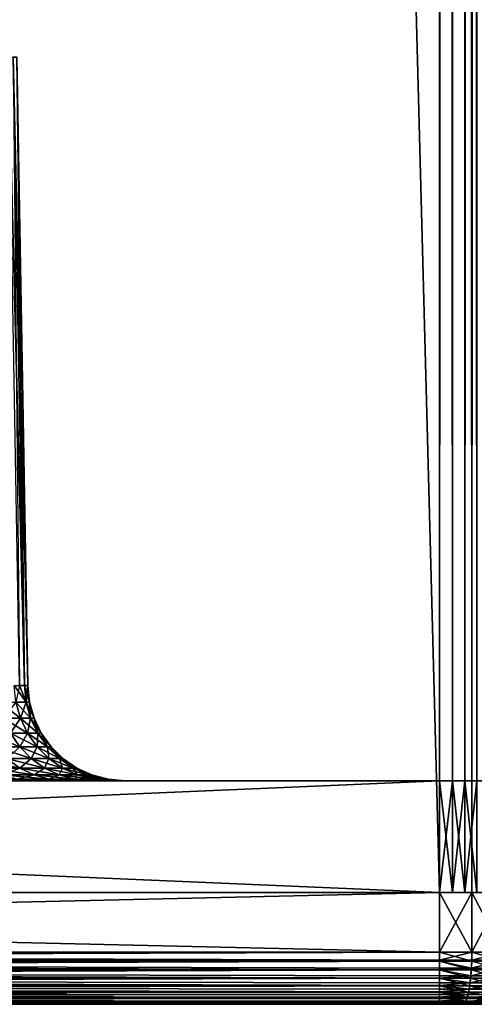
# Model space of a CAD drawing. Extents: x -842 to -392, y -810 to 515.
# Drawn here: x -810 to -804, y -810 to -797 of the extents above; entities that cross this region are included whole.
import ezdxf

# ---------------------------------------------------------------- set-up
doc = ezdxf.new("R2010")
doc.units = 0
doc.header["$MEASUREMENT"] = 0

msp = doc.modelspace()

# ---------------------------------------------------------------- linework, layer by layer
for points in [[(-804.066284, 513.021301), (-839.066345, 513.021301), (-804.066284, -808.978699)], [(-804.066284, -808.978699), (-839.066345, 513.021301), (-839.066345, -808.978699)], [(-839.066345, 513.021301, -30), (-804.066284, 513.021301, -30), (-839.066345, -808.978699, -30)], [(-839.066345, -808.978699, -30), (-804.066284, 513.021301, -30), (-804.066284, -808.978699, -30)], [(-839.066345, 513.021301, -1.5), (-804.066284, 513.021301, -1.5), (-839.066345, -808.978699, -1.5)], [(-839.066345, -808.978699, -1.5), (-804.066284, 513.021301, -1.5), (-804.066284, -808.978699, -1.5)], [(-804.066284, 513.021301, -28.5), (-839.066345, 513.021301, -28.5), (-804.066284, -808.978699, -28.5)], [(-804.066284, -808.978699, -28.5), (-839.066345, 513.021301, -28.5), (-839.066345, -808.978699, -28.5)], [(-803.632202, -808.978699, -0.037981), (-803.632202, 513.021301, -0.037981), (-804.066284, 513.021301)], [(-803.632202, -808.978699, -0.037981), (-804.066284, 513.021301), (-804.066284, -808.978699)], [(-803.632202, 513.021301, -29.962021), (-803.632202, -808.978699, -29.962021), (-804.066284, -808.978699, -30)], [(-803.632202, 513.021301, -29.962021), (-804.066284, -808.978699, -30), (-804.066284, 513.021301, -30)], [(-803.892639, 513.021301, -1.515192), (-803.892639, -808.978699, -1.515192), (-804.066284, -808.978699, -1.5)], [(-803.892639, 513.021301, -1.515192), (-804.066284, -808.978699, -1.5), (-804.066284, 513.021301, -1.5)], [(-803.892639, -808.978699, -28.484808), (-803.892639, 513.021301, -28.484808), (-804.066284, 513.021301, -28.5)], [(-803.892639, -808.978699, -28.484808), (-804.066284, 513.021301, -28.5), (-804.066284, -808.978699, -28.5)], [(-803.724304, 513.021301, -1.560307), (-803.724304, -808.978699, -1.560307), (-803.892639, -808.978699, -1.515192)], [(-803.724304, 513.021301, -1.560307), (-803.892639, -808.978699, -1.515192), (-803.892639, 513.021301, -1.515192)], [(-803.724304, -808.978699, -28.439693), (-803.724304, 513.021301, -28.439693), (-803.892639, 513.021301, -28.484808)], [(-803.724304, -808.978699, -28.439693), (-803.892639, 513.021301, -28.484808), (-803.892639, -808.978699, -28.484808)], [(-803.566345, 513.021301, -1.633975), (-803.566345, -808.978699, -1.633975), (-803.724304, -808.978699, -1.560307)], [(-803.566345, 513.021301, -1.633975), (-803.724304, -808.978699, -1.560307), (-803.724304, 513.021301, -1.560307)], [(-803.566345, -808.978699, -28.366026), (-803.566345, 513.021301, -28.366026), (-803.724304, 513.021301, -28.439693)], [(-803.566345, -808.978699, -28.366026), (-803.724304, 513.021301, -28.439693), (-803.724304, -808.978699, -28.439693)], [(-803.211243, -808.978699, -0.150768), (-803.211243, 513.021301, -0.150768), (-803.632202, 513.021301, -0.037981)], [(-803.211243, -808.978699, -0.150768), (-803.632202, 513.021301, -0.037981), (-803.632202, -808.978699, -0.037981)], [(-803.211243, 513.021301, -29.849232), (-803.211243, -808.978699, -29.849232), (-803.632202, -808.978699, -29.962021)], [(-803.211243, 513.021301, -29.849232), (-803.632202, -808.978699, -29.962021), (-803.632202, 513.021301, -29.962021)], [(-809.786194, -797.773499, -16.091589), (-809.634216, -806.201416, -16.043926), (-809.844727, -797.773499, -16.511208)], [(-809.844727, -797.773499, -16.511208), (-809.634216, -806.201416, -16.043926), (-809.698181, -806.201416, -16.530191)], [(-809.786194, -797.773499, -13.90841), (-809.698181, -806.201416, -13.469808), (-809.634216, -806.201416, -13.956075)], [(-809.786194, -797.773499, -13.90841), (-809.634216, -806.201416, -13.956075), (-809.735718, -797.773499, -15)], [(-809.735718, -797.773499, -15), (-809.588623, -806.201416, -15), (-809.786194, -797.773499, -16.091589)], [(-809.786194, -797.773499, -16.091589), (-809.588623, -806.201416, -15), (-809.634216, -806.201416, -16.043926)], [(-809.735718, -797.773499, -15), (-809.634216, -806.201416, -13.956075), (-809.588623, -806.201416, -15)], [(-809.747742, -806.424316, -17.083937), (-809.770569, -806.201416, -17.079906), (-809.611084, -806.424316, -16.045948)], [(-809.770569, -806.201416, -17.079906), (-809.698181, -806.201416, -16.530191), (-809.611084, -806.424316, -16.045948)], [(-809.747742, -806.424316, -12.916063), (-809.611084, -806.424316, -13.954052), (-809.698181, -806.201416, -13.469808)], [(-809.611084, -806.424316, -16.045948), (-809.698181, -806.201416, -16.530191), (-809.634216, -806.201416, -16.043926)], [(-809.611084, -806.424316, -13.954052), (-809.634216, -806.201416, -13.956075), (-809.698181, -806.201416, -13.469808)], [(-809.611084, -806.424316, -16.045948), (-809.634216, -806.201416, -16.043926), (-809.56543, -806.424316, -15)], [(-809.56543, -806.424316, -15), (-809.634216, -806.201416, -16.043926), (-809.588623, -806.201416, -15)], [(-809.611084, -806.424316, -13.954052), (-809.588623, -806.201416, -15), (-809.634216, -806.201416, -13.956075)], [(-809.56543, -806.424316, -15), (-809.588623, -806.201416, -15), (-809.611084, -806.424316, -13.954052)], [(-809.747742, -806.424316, -17.083937), (-809.6875, -806.639893, -17.094555), (-809.974304, -806.424316, -18.106064)], [(-809.974304, -806.424316, -18.106064), (-809.6875, -806.639893, -17.094555), (-809.915283, -806.639893, -18.121889)], [(-809.747742, -806.424316, -12.916063), (-809.915283, -806.639893, -11.878111), (-809.6875, -806.639893, -12.905446)], [(-809.611084, -806.424316, -16.045948), (-809.550171, -806.639893, -16.051277), (-809.747742, -806.424316, -17.083937)], [(-809.747742, -806.424316, -17.083937), (-809.550171, -806.639893, -16.051277), (-809.6875, -806.639893, -17.094555)], [(-809.747742, -806.424316, -12.916063), (-809.6875, -806.639893, -12.905446), (-809.611084, -806.424316, -13.954052)], [(-809.611084, -806.424316, -13.954052), (-809.6875, -806.639893, -12.905446), (-809.550171, -806.639893, -13.948723)], [(-809.611084, -806.424316, -13.954052), (-809.550171, -806.639893, -13.948723), (-809.56543, -806.424316, -15)], [(-809.56543, -806.424316, -15), (-809.504272, -806.639893, -15), (-809.611084, -806.424316, -16.045948)], [(-809.611084, -806.424316, -16.045948), (-809.504272, -806.639893, -15), (-809.550171, -806.639893, -16.051277)], [(-809.56543, -806.424316, -15), (-809.550171, -806.639893, -13.948723), (-809.504272, -806.639893, -15)], [(-809.6875, -806.639893, -17.094555), (-809.591736, -806.841736, -17.111443), (-809.915283, -806.639893, -18.121889)], [(-809.915283, -806.639893, -18.121889), (-809.591736, -806.841736, -17.111443), (-809.82135, -806.841736, -18.147062)], [(-809.915283, -806.639893, -11.878111), (-809.82135, -806.841736, -11.852939), (-809.6875, -806.639893, -12.905446)], [(-809.6875, -806.639893, -12.905446), (-809.82135, -806.841736, -11.852939), (-809.591736, -806.841736, -12.888557)], [(-809.550171, -806.639893, -16.051277), (-809.453247, -806.841736, -16.059755), (-809.6875, -806.639893, -17.094555)], [(-809.6875, -806.639893, -17.094555), (-809.453247, -806.841736, -16.059755), (-809.591736, -806.841736, -17.111443)], [(-809.6875, -806.639893, -12.905446), (-809.591736, -806.841736, -12.888557), (-809.550171, -806.639893, -13.948723)], [(-809.550171, -806.639893, -13.948723), (-809.591736, -806.841736, -12.888557), (-809.453247, -806.841736, -13.940246)], [(-809.550171, -806.639893, -13.948723), (-809.453247, -806.841736, -13.940246), (-809.504272, -806.639893, -15)], [(-809.504272, -806.639893, -15), (-809.406982, -806.841736, -15), (-809.550171, -806.639893, -16.051277)], [(-809.550171, -806.639893, -16.051277), (-809.406982, -806.841736, -15), (-809.453247, -806.841736, -16.059755)], [(-809.504272, -806.639893, -15), (-809.453247, -806.841736, -13.940246), (-809.406982, -806.841736, -15)], [(-809.82135, -806.841736, -18.147062), (-809.695313, -807.023926, -18.180834), (-810.14032, -806.841736, -19.15873)], [(-810.14032, -806.841736, -19.15873), (-809.695313, -807.023926, -18.180834), (-810.0177, -807.023926, -19.20336)], [(-809.82135, -806.841736, -11.852939), (-810.0177, -807.023926, -10.796642), (-809.695313, -807.023926, -11.819166)], [(-809.591736, -806.841736, -17.111443), (-809.463257, -807.023926, -17.1341), (-809.82135, -806.841736, -18.147062)], [(-809.82135, -806.841736, -18.147062), (-809.463257, -807.023926, -17.1341), (-809.695313, -807.023926, -18.180834)], [(-809.82135, -806.841736, -11.852939), (-809.695313, -807.023926, -11.819166), (-809.591736, -806.841736, -12.888557)], [(-809.591736, -806.841736, -12.888557), (-809.695313, -807.023926, -11.819166), (-809.463257, -807.023926, -12.865899)], [(-809.453247, -806.841736, -16.059755), (-809.323303, -807.023926, -16.071125), (-809.591736, -806.841736, -17.111443)], [(-809.591736, -806.841736, -17.111443), (-809.323303, -807.023926, -16.071125), (-809.463257, -807.023926, -17.1341)], [(-809.591736, -806.841736, -12.888557), (-809.463257, -807.023926, -12.865899), (-809.453247, -806.841736, -13.940246)], [(-809.453247, -806.841736, -13.940246), (-809.463257, -807.023926, -12.865899), (-809.323303, -807.023926, -13.928873)], [(-809.453247, -806.841736, -13.940246), (-809.323303, -807.023926, -13.928873), (-809.406982, -806.841736, -15)], [(-809.406982, -806.841736, -15), (-809.276489, -807.023926, -15), (-809.453247, -806.841736, -16.059755)], [(-809.453247, -806.841736, -16.059755), (-809.276489, -807.023926, -15), (-809.323303, -807.023926, -16.071125)], [(-809.406982, -806.841736, -15), (-809.323303, -807.023926, -13.928873), (-809.276489, -807.023926, -15)], [(-809.695313, -807.023926, -18.180834), (-809.540894, -807.18103, -18.222202), (-810.0177, -807.023926, -19.20336)], [(-810.0177, -807.023926, -19.20336), (-809.540894, -807.18103, -18.222202), (-809.867493, -807.18103, -19.258024)], [(-810.0177, -807.023926, -10.796642), (-809.867493, -807.18103, -10.741975), (-809.695313, -807.023926, -11.819166)], [(-809.695313, -807.023926, -11.819166), (-809.867493, -807.18103, -10.741975), (-809.540894, -807.18103, -11.777798)], [(-809.463257, -807.023926, -17.1341), (-809.305847, -807.18103, -17.161856), (-809.695313, -807.023926, -18.180834)], [(-809.695313, -807.023926, -18.180834), (-809.305847, -807.18103, -17.161856), (-809.540894, -807.18103, -18.222202)], [(-809.695313, -807.023926, -11.819166), (-809.540894, -807.18103, -11.777798), (-809.463257, -807.023926, -12.865899)], [(-809.463257, -807.023926, -12.865899), (-809.540894, -807.18103, -11.777798), (-809.305847, -807.18103, -12.838144)], [(-809.323303, -807.023926, -16.071125), (-809.164063, -807.18103, -16.085056), (-809.463257, -807.023926, -17.1341)], [(-809.463257, -807.023926, -17.1341), (-809.164063, -807.18103, -16.085056), (-809.305847, -807.18103, -17.161856)], [(-809.463257, -807.023926, -12.865899), (-809.305847, -807.18103, -12.838144), (-809.323303, -807.023926, -13.928873)], [(-809.323303, -807.023926, -13.928873), (-809.305847, -807.18103, -12.838144), (-809.164063, -807.18103, -13.914943)], [(-809.323303, -807.023926, -13.928873), (-809.164063, -807.18103, -13.914943), (-809.276489, -807.023926, -15)], [(-809.276489, -807.023926, -15), (-809.116699, -807.18103, -15), (-809.323303, -807.023926, -16.071125)], [(-809.323303, -807.023926, -16.071125), (-809.116699, -807.18103, -15), (-809.164063, -807.18103, -16.085056)], [(-809.276489, -807.023926, -15), (-809.164063, -807.18103, -13.914943), (-809.116699, -807.18103, -15)], [(-809.867493, -807.18103, -19.258024), (-809.694153, -807.308289, -19.321106), (-810.283142, -807.18103, -20.261442)], [(-810.283142, -807.18103, -20.261442), (-809.694153, -807.308289, -19.321106), (-810.115967, -807.308289, -20.339388)], [(-809.867493, -807.18103, -10.741975), (-810.115967, -807.308289, -9.660613), (-809.694153, -807.308289, -10.678895)], [(-809.540894, -807.18103, -18.222202), (-809.362732, -807.308289, -18.269938), (-809.867493, -807.18103, -19.258024)], [(-809.867493, -807.18103, -19.258024), (-809.362732, -807.308289, -18.269938), (-809.694153, -807.308289, -19.321106)], [(-809.867493, -807.18103, -10.741975), (-809.694153, -807.308289, -10.678895), (-809.540894, -807.18103, -11.777798)], [(-809.540894, -807.18103, -11.777798), (-809.694153, -807.308289, -10.678895), (-809.362732, -807.308289, -11.730062)], [(-809.305847, -807.18103, -17.161856), (-809.124207, -807.308289, -17.193884), (-809.540894, -807.18103, -18.222202)], [(-809.540894, -807.18103, -18.222202), (-809.124207, -807.308289, -17.193884), (-809.362732, -807.308289, -18.269938)], [(-809.540894, -807.18103, -11.777798), (-809.362732, -807.308289, -11.730062), (-809.305847, -807.18103, -12.838144)], [(-809.305847, -807.18103, -12.838144), (-809.362732, -807.308289, -11.730062), (-809.124207, -807.308289, -12.806117)], [(-809.164063, -807.18103, -16.085056), (-808.980347, -807.308289, -16.101131), (-809.305847, -807.18103, -17.161856)], [(-809.305847, -807.18103, -17.161856), (-808.980347, -807.308289, -16.101131), (-809.124207, -807.308289, -17.193884)], [(-809.305847, -807.18103, -12.838144), (-809.124207, -807.308289, -12.806117), (-809.164063, -807.18103, -13.914943)], [(-809.164063, -807.18103, -13.914943), (-809.124207, -807.308289, -12.806117), (-808.980347, -807.308289, -13.898869)], [(-809.164063, -807.18103, -13.914943), (-808.980347, -807.308289, -13.898869), (-809.116699, -807.18103, -15)], [(-809.116699, -807.18103, -15), (-808.932251, -807.308289, -15), (-809.164063, -807.18103, -16.085056)], [(-809.164063, -807.18103, -16.085056), (-808.932251, -807.308289, -15), (-808.980347, -807.308289, -16.101131)], [(-809.116699, -807.18103, -15), (-808.980347, -807.308289, -13.898869), (-808.932251, -807.308289, -15)], [(-809.694153, -807.308289, -19.321106), (-809.502869, -807.402039, -19.390724), (-810.115967, -807.308289, -20.339388)], [(-810.115967, -807.308289, -20.339388), (-809.502869, -807.402039, -19.390724), (-809.931458, -807.402039, -20.425413)], [(-810.115967, -807.308289, -9.660613), (-809.931458, -807.402039, -9.574587), (-809.694153, -807.308289, -10.678895)], [(-809.694153, -807.308289, -10.678895), (-809.931458, -807.402039, -9.574587), (-809.502869, -807.402039, -10.609275)], [(-809.362732, -807.308289, -18.269938), (-809.166138, -807.402039, -18.32262), (-809.694153, -807.308289, -19.321106)], [(-809.694153, -807.308289, -19.321106), (-809.166138, -807.402039, -18.32262), (-809.502869, -807.402039, -19.390724)], [(-809.694153, -807.308289, -10.678895), (-809.502869, -807.402039, -10.609275), (-809.362732, -807.308289, -11.730062)], [(-809.362732, -807.308289, -11.730062), (-809.502869, -807.402039, -10.609275), (-809.166138, -807.402039, -11.677379)], [(-809.124207, -807.308289, -17.193884), (-808.923706, -807.402039, -17.229229), (-809.362732, -807.308289, -18.269938)], [(-809.362732, -807.308289, -18.269938), (-808.923706, -807.402039, -17.229229), (-809.166138, -807.402039, -18.32262)], [(-809.362732, -807.308289, -11.730062), (-809.166138, -807.402039, -11.677379), (-809.124207, -807.308289, -12.806117)], [(-809.124207, -807.308289, -12.806117), (-809.166138, -807.402039, -11.677379), (-808.923706, -807.402039, -12.77077)], [(-808.980347, -807.308289, -16.101131), (-808.777527, -807.402039, -16.118874), (-809.124207, -807.308289, -17.193884)], [(-809.124207, -807.308289, -17.193884), (-808.777527, -807.402039, -16.118874), (-808.923706, -807.402039, -17.229229)], [(-809.124207, -807.308289, -12.806117), (-808.923706, -807.402039, -12.77077), (-808.980347, -807.308289, -13.898869)], [(-808.980347, -807.308289, -13.898869), (-808.923706, -807.402039, -12.77077), (-808.777527, -807.402039, -13.881127)], [(-808.980347, -807.308289, -13.898869), (-808.777527, -807.402039, -13.881127), (-808.932251, -807.308289, -15)], [(-808.932251, -807.308289, -15), (-808.728699, -807.402039, -15), (-808.980347, -807.308289, -16.101131)], [(-808.980347, -807.308289, -16.101131), (-808.728699, -807.402039, -15), (-808.777527, -807.402039, -16.118874)], [(-808.932251, -807.308289, -15), (-808.777527, -807.402039, -13.881127), (-808.728699, -807.402039, -15)], [(-804.066284, -807.478699, -1.5), (-821.566345, -807.478699, -1.722494), (-839.066345, -807.478699, -1.5)], [(-839.066345, -807.478699, -28.5), (-821.566345, -807.478699, -28.277508), (-804.066284, -807.478699, -28.5)], [(-804.066284, -807.478699, -1.5), (-839.066345, -807.478699, -1.5), (-804.066284, -808.978699, -1.5)], [(-804.066284, -808.978699, -1.5), (-839.066345, -807.478699, -1.5), (-839.066345, -808.978699, -1.5)], [(-839.066345, -807.478699, -28.5), (-804.066284, -807.478699, -28.5), (-839.066345, -808.978699, -28.5)], [(-839.066345, -808.978699, -28.5), (-804.066284, -807.478699, -28.5), (-804.066284, -808.978699, -28.5)], [(-804.066284, -807.478699, -1.5), (-820.409119, -807.478699, -1.773018), (-821.566345, -807.478699, -1.722494)], [(-804.066284, -807.478699, -28.5), (-821.566345, -807.478699, -28.277508), (-820.409119, -807.478699, -28.22698)], [(-819.260681, -807.478699, -1.924209), (-820.409119, -807.478699, -1.773018), (-804.066284, -807.478699, -1.5)], [(-820.409119, -807.478699, -28.22698), (-819.260681, -807.478699, -28.075792), (-804.066284, -807.478699, -28.5)], [(-804.066284, -807.478699, -1.5), (-818.129822, -807.478699, -2.174914), (-819.260681, -807.478699, -1.924209)], [(-804.066284, -807.478699, -28.5), (-819.260681, -807.478699, -28.075792), (-818.129822, -807.478699, -27.825087)], [(-804.066284, -807.478699, -1.5), (-817.025146, -807.478699, -2.523225), (-818.129822, -807.478699, -2.174914)], [(-804.066284, -807.478699, -28.5), (-818.129822, -807.478699, -27.825087), (-817.025146, -807.478699, -27.476774)], [(-815.955017, -807.478699, -2.966492), (-817.025146, -807.478699, -2.523225), (-804.066284, -807.478699, -1.5)], [(-817.025146, -807.478699, -27.476774), (-815.955017, -807.478699, -27.033508), (-804.066284, -807.478699, -28.5)], [(-804.066284, -807.478699, -1.5), (-814.927551, -807.478699, -3.501342), (-815.955017, -807.478699, -2.966492)], [(-804.066284, -807.478699, -28.5), (-815.955017, -807.478699, -27.033508), (-814.927551, -807.478699, -26.498659)], [(-804.066284, -807.478699, -1.5), (-813.950623, -807.478699, -4.123703), (-814.927551, -807.478699, -3.501342)], [(-804.066284, -807.478699, -28.5), (-814.927551, -807.478699, -26.498659), (-813.950623, -807.478699, -25.876297)], [(-813.031677, -807.478699, -4.82884), (-813.950623, -807.478699, -4.123703), (-804.066284, -807.478699, -1.5)], [(-813.950623, -807.478699, -25.876297), (-813.031677, -807.478699, -25.17116), (-804.066284, -807.478699, -28.5)], [(-804.066284, -807.478699, -1.5), (-812.177673, -807.478699, -5.611385), (-813.031677, -807.478699, -4.82884)], [(-813.031677, -807.478699, -25.17116), (-812.177673, -807.478699, -24.388615), (-804.066284, -807.478699, -28.5)], [(-804.066284, -807.478699, -1.5), (-811.395142, -807.478699, -6.465384), (-812.177673, -807.478699, -5.611385)], [(-804.066284, -807.478699, -28.5), (-812.177673, -807.478699, -24.388615), (-811.395142, -807.478699, -23.534616)], [(-810.690002, -807.478699, -7.384335), (-811.395142, -807.478699, -6.465384), (-804.066284, -807.478699, -1.5)], [(-810.690002, -807.478699, -22.615665), (-803.126648, -807.478699, -27.84202), (-811.395142, -807.478699, -23.534616)], [(-811.395142, -807.478699, -23.534616), (-803.126648, -807.478699, -27.84202), (-803.200317, -807.478699, -28)], [(-811.395142, -807.478699, -23.534616), (-803.200317, -807.478699, -28), (-803.300293, -807.478699, -28.142788)], [(-803.300293, -807.478699, -28.142788), (-803.423523, -807.478699, -28.266045), (-811.395142, -807.478699, -23.534616)], [(-811.395142, -807.478699, -23.534616), (-803.423523, -807.478699, -28.266045), (-803.566345, -807.478699, -28.366026)], [(-811.395142, -807.478699, -23.534616), (-803.566345, -807.478699, -28.366026), (-803.724304, -807.478699, -28.439693)], [(-804.066284, -807.478699, -28.5), (-811.395142, -807.478699, -23.534616), (-803.892639, -807.478699, -28.484808)], [(-803.892639, -807.478699, -28.484808), (-811.395142, -807.478699, -23.534616), (-803.724304, -807.478699, -28.439693)], [(-810.067627, -807.478699, -8.361246), (-810.690002, -807.478699, -7.384335), (-804.066284, -807.478699, -1.5)], [(-810.690002, -807.478699, -22.615665), (-810.067627, -807.478699, -21.638752), (-803.066345, -807.478699, -27.5)], [(-803.066345, -807.478699, -27.5), (-803.081482, -807.478699, -27.673649), (-810.690002, -807.478699, -22.615665)], [(-810.690002, -807.478699, -22.615665), (-803.081482, -807.478699, -27.673649), (-803.126648, -807.478699, -27.84202)], [(-809.735168, -807.459412, -20.516964), (-809.532837, -807.478699, -20.611317), (-810.260986, -807.459412, -21.527122)], [(-810.260986, -807.459412, -21.527122), (-809.532837, -807.478699, -20.611317), (-810.067627, -807.478699, -21.638752)], [(-809.735168, -807.459412, -9.483037), (-810.067627, -807.478699, -8.361246), (-809.532837, -807.478699, -9.388683)], [(-810.067627, -807.478699, -8.361246), (-804.066284, -807.478699, -1.5), (-809.532837, -807.478699, -9.388683)], [(-803.066345, -807.478699, -27.5), (-810.067627, -807.478699, -21.638752), (-809.532837, -807.478699, -20.611317)], [(-809.502869, -807.402039, -19.390724), (-809.299316, -807.459412, -19.464815), (-809.931458, -807.402039, -20.425413)], [(-809.931458, -807.402039, -20.425413), (-809.299316, -807.459412, -19.464815), (-809.735168, -807.459412, -20.516964)], [(-809.931458, -807.402039, -9.574587), (-809.735168, -807.459412, -9.483037), (-809.502869, -807.402039, -10.609275)], [(-809.502869, -807.402039, -10.609275), (-809.735168, -807.459412, -9.483037), (-809.299316, -807.459412, -10.535184)], [(-809.299316, -807.459412, -19.464815), (-809.089539, -807.478699, -19.541174), (-809.735168, -807.459412, -20.516964)], [(-809.735168, -807.459412, -20.516964), (-809.089539, -807.478699, -19.541174), (-809.532837, -807.478699, -20.611317)], [(-809.735168, -807.459412, -9.483037), (-809.532837, -807.478699, -9.388683), (-809.299316, -807.459412, -10.535184)], [(-809.299316, -807.459412, -10.535184), (-809.532837, -807.478699, -9.388683), (-809.089539, -807.478699, -10.458825)], [(-803.724304, -807.478699, -1.560307), (-803.566345, -807.478699, -1.633975), (-809.532837, -807.478699, -9.388683)], [(-803.566345, -807.478699, -1.633975), (-803.423523, -807.478699, -1.733956), (-809.532837, -807.478699, -9.388683)], [(-809.532837, -807.478699, -9.388683), (-803.423523, -807.478699, -1.733956), (-803.300293, -807.478699, -1.857212)], [(-809.532837, -807.478699, -9.388683), (-803.300293, -807.478699, -1.857212), (-803.200317, -807.478699, -2)], [(-803.081482, -807.478699, -2.326352), (-809.089539, -807.478699, -10.458825), (-809.532837, -807.478699, -9.388683)], [(-803.081482, -807.478699, -2.326352), (-809.532837, -807.478699, -9.388683), (-803.126648, -807.478699, -2.15798)], [(-803.126648, -807.478699, -2.15798), (-809.532837, -807.478699, -9.388683), (-803.200317, -807.478699, -2)], [(-809.532837, -807.478699, -9.388683), (-804.066284, -807.478699, -1.5), (-803.892639, -807.478699, -1.515192)], [(-809.532837, -807.478699, -9.388683), (-803.892639, -807.478699, -1.515192), (-803.724304, -807.478699, -1.560307)], [(-803.066345, -807.478699, -27.5), (-809.532837, -807.478699, -20.611317), (-809.089539, -807.478699, -19.541174)], [(-809.166138, -807.402039, -18.32262), (-808.956909, -807.459412, -18.378689), (-809.502869, -807.402039, -19.390724)], [(-809.502869, -807.402039, -19.390724), (-808.956909, -807.459412, -18.378689), (-809.299316, -807.459412, -19.464815)], [(-809.502869, -807.402039, -10.609275), (-809.299316, -807.459412, -10.535184), (-809.166138, -807.402039, -11.677379)], [(-809.166138, -807.402039, -11.677379), (-809.299316, -807.459412, -10.535184), (-808.956909, -807.459412, -11.621312)], [(-808.956909, -807.459412, -18.378689), (-808.741211, -807.478699, -18.436472), (-809.299316, -807.459412, -19.464815)], [(-809.299316, -807.459412, -19.464815), (-808.741211, -807.478699, -18.436472), (-809.089539, -807.478699, -19.541174)], [(-809.299316, -807.459412, -10.535184), (-809.089539, -807.478699, -10.458825), (-808.956909, -807.459412, -11.621312)], [(-808.923706, -807.402039, -17.229229), (-808.710388, -807.459412, -17.266846), (-809.166138, -807.402039, -18.32262)], [(-809.166138, -807.402039, -18.32262), (-808.710388, -807.459412, -17.266846), (-808.956909, -807.459412, -18.378689)], [(-809.166138, -807.402039, -11.677379), (-808.956909, -807.459412, -11.621312), (-808.923706, -807.402039, -12.77077)], [(-808.956909, -807.459412, -11.621312), (-809.089539, -807.478699, -10.458825), (-808.741211, -807.478699, -11.563528)], [(-809.089539, -807.478699, -19.541174), (-808.741211, -807.478699, -18.436472), (-803.066345, -807.478699, -27.5)], [(-803.066345, -807.478699, -2.5), (-808.741211, -807.478699, -11.563528), (-809.089539, -807.478699, -10.458825)], [(-803.066345, -807.478699, -2.5), (-809.089539, -807.478699, -10.458825), (-803.081482, -807.478699, -2.326352)], [(-808.923706, -807.402039, -12.77077), (-808.956909, -807.459412, -11.621312), (-808.710388, -807.459412, -12.733154)], [(-808.710388, -807.459412, -17.266846), (-808.49054, -807.478699, -17.305614), (-808.956909, -807.459412, -18.378689)], [(-808.956909, -807.459412, -18.378689), (-808.49054, -807.478699, -17.305614), (-808.741211, -807.478699, -18.436472)], [(-808.956909, -807.459412, -11.621312), (-808.741211, -807.478699, -11.563528), (-808.710388, -807.459412, -12.733154)], [(-808.777527, -807.402039, -16.118874), (-808.561768, -807.459412, -16.137753), (-808.923706, -807.402039, -17.229229)], [(-808.923706, -807.402039, -17.229229), (-808.561768, -807.459412, -16.137753), (-808.710388, -807.459412, -17.266846)], [(-808.923706, -807.402039, -12.77077), (-808.710388, -807.459412, -12.733154), (-808.777527, -807.402039, -13.881127)], [(-808.777527, -807.402039, -13.881127), (-808.710388, -807.459412, -12.733154), (-808.561768, -807.459412, -13.862247)], [(-808.777527, -807.402039, -13.881127), (-808.561768, -807.459412, -13.862247), (-808.728699, -807.402039, -15)], [(-808.728699, -807.402039, -15), (-808.512085, -807.459412, -15), (-808.777527, -807.402039, -16.118874)], [(-808.777527, -807.402039, -16.118874), (-808.512085, -807.459412, -15), (-808.561768, -807.459412, -16.137753)], [(-808.710388, -807.459412, -12.733154), (-808.741211, -807.478699, -11.563528), (-808.49054, -807.478699, -12.694385)], [(-808.49054, -807.478699, -12.694385), (-808.741211, -807.478699, -11.563528), (-803.066345, -807.478699, -2.5)], [(-808.741211, -807.478699, -18.436472), (-808.49054, -807.478699, -17.305614), (-803.066345, -807.478699, -27.5)], [(-808.728699, -807.402039, -15), (-808.561768, -807.459412, -13.862247), (-808.512085, -807.459412, -15)], [(-808.561768, -807.459412, -16.137753), (-808.339355, -807.478699, -16.157211), (-808.710388, -807.459412, -17.266846)], [(-808.710388, -807.459412, -17.266846), (-808.339355, -807.478699, -16.157211), (-808.49054, -807.478699, -17.305614)], [(-808.710388, -807.459412, -12.733154), (-808.49054, -807.478699, -12.694385), (-808.561768, -807.459412, -13.862247)], [(-808.561768, -807.459412, -13.862247), (-808.49054, -807.478699, -12.694385), (-808.339355, -807.478699, -13.84279)], [(-808.561768, -807.459412, -13.862247), (-808.339355, -807.478699, -13.84279), (-808.512085, -807.459412, -15)], [(-808.512085, -807.459412, -15), (-808.288818, -807.478699, -15), (-808.561768, -807.459412, -16.137753)], [(-808.561768, -807.459412, -16.137753), (-808.288818, -807.478699, -15), (-808.339355, -807.478699, -16.157211)], [(-808.512085, -807.459412, -15), (-808.339355, -807.478699, -13.84279), (-808.288818, -807.478699, -15)], [(-803.066345, -807.478699, -2.5), (-808.339355, -807.478699, -13.84279), (-808.49054, -807.478699, -12.694385)], [(-803.066345, -807.478699, -27.5), (-808.49054, -807.478699, -17.305614), (-808.339355, -807.478699, -16.157211)], [(-803.066345, -807.478699, -27.5), (-808.339355, -807.478699, -16.157211), (-803.066345, -807.478699, -2.5)], [(-803.066345, -807.478699, -2.5), (-808.339355, -807.478699, -16.157211), (-808.288818, -807.478699, -15)], [(-803.066345, -807.478699, -2.5), (-808.288818, -807.478699, -15), (-808.339355, -807.478699, -13.84279)], [(-804.066284, -807.478699, -1.5), (-804.066284, -808.978699, -1.5), (-803.892639, -808.978699, -1.515192)], [(-804.066284, -807.478699, -1.5), (-803.892639, -808.978699, -1.515192), (-803.892639, -807.478699, -1.515192)], [(-803.892639, -807.478699, -28.484808), (-803.892639, -808.978699, -28.484808), (-804.066284, -808.978699, -28.5)], [(-803.892639, -807.478699, -28.484808), (-804.066284, -808.978699, -28.5), (-804.066284, -807.478699, -28.5)], [(-803.892639, -807.478699, -1.515192), (-803.892639, -808.978699, -1.515192), (-803.724304, -808.978699, -1.560307)], [(-803.892639, -807.478699, -1.515192), (-803.724304, -808.978699, -1.560307), (-803.724304, -807.478699, -1.560307)], [(-803.724304, -807.478699, -28.439693), (-803.724304, -808.978699, -28.439693), (-803.892639, -808.978699, -28.484808)], [(-803.724304, -807.478699, -28.439693), (-803.892639, -808.978699, -28.484808), (-803.892639, -807.478699, -28.484808)], [(-803.724304, -807.478699, -1.560307), (-803.724304, -808.978699, -1.560307), (-803.566345, -808.978699, -1.633975)], [(-803.724304, -807.478699, -1.560307), (-803.566345, -808.978699, -1.633975), (-803.566345, -807.478699, -1.633975)], [(-803.566345, -807.478699, -28.366026), (-803.566345, -808.978699, -28.366026), (-803.724304, -808.978699, -28.439693)], [(-803.566345, -807.478699, -28.366026), (-803.724304, -808.978699, -28.439693), (-803.724304, -807.478699, -28.439693)], [(-839.066345, -808.978699), (-839.066345, -808.978699, -1.5), (-804.066284, -808.978699)], [(-804.066284, -808.978699), (-839.066345, -808.978699, -1.5), (-804.066284, -808.978699, -1.5)], [(-804.066284, -808.978699, -30), (-804.066284, -808.978699, -28.5), (-839.066345, -808.978699, -30)], [(-839.066345, -808.978699, -30), (-804.066284, -808.978699, -28.5), (-839.066345, -808.978699, -28.5)], [(-839.066345, -808.978699, -30), (-839.066345, -808.978699, -28.5), (-804.066284, -808.978699, -30)], [(-804.066284, -808.978699, -30), (-839.066345, -808.978699, -28.5), (-804.066284, -808.978699, -28.5)], [(-804.066284, -808.978699), (-804.066284, -808.978699, -1.5), (-839.066345, -808.978699)], [(-839.066345, -808.978699), (-804.066284, -808.978699, -1.5), (-839.066345, -808.978699, -1.5)], [(-839.066345, -809.778687, -30), (-839.066345, -808.978699, -30), (-804.066284, -809.778687, -30)], [(-804.066284, -809.778687, -30), (-839.066345, -808.978699, -30), (-804.066284, -808.978699, -30)], [(-804.066284, -809.778687), (-804.066284, -808.978699), (-839.066345, -809.778687)], [(-839.066345, -809.778687), (-804.066284, -808.978699), (-839.066345, -808.978699)], [(-804.066284, -808.978699), (-804.066284, -808.978699, -1.5), (-803.632202, -808.978699, -0.037981)], [(-803.632202, -808.978699, -0.037981), (-804.066284, -808.978699, -1.5), (-803.892639, -808.978699, -1.515192)], [(-803.632202, -808.978699, -29.962021), (-803.892639, -808.978699, -28.484808), (-804.066284, -808.978699, -30)], [(-804.066284, -808.978699, -30), (-803.892639, -808.978699, -28.484808), (-804.066284, -808.978699, -28.5)], [(-804.066284, -808.978699, -30), (-804.066284, -808.978699, -28.5), (-803.632202, -808.978699, -29.962021)], [(-803.632202, -808.978699, -29.962021), (-804.066284, -808.978699, -28.5), (-803.892639, -808.978699, -28.484808)], [(-803.632202, -808.978699, -0.037981), (-803.892639, -808.978699, -1.515192), (-804.066284, -808.978699)], [(-804.066284, -808.978699), (-803.892639, -808.978699, -1.515192), (-804.066284, -808.978699, -1.5)], [(-803.632202, -808.978699, -29.962021), (-803.632202, -809.778687, -29.962021), (-804.066284, -809.778687, -30)], [(-803.632202, -808.978699, -29.962021), (-804.066284, -809.778687, -30), (-804.066284, -808.978699, -30)], [(-804.066284, -808.978699), (-804.066284, -809.778687), (-803.632202, -809.778687, -0.037981)], [(-804.066284, -808.978699), (-803.632202, -809.778687, -0.037981), (-803.632202, -808.978699, -0.037981)], [(-803.632202, -808.978699, -0.037981), (-803.892639, -808.978699, -1.515192), (-803.211243, -808.978699, -0.150768)], [(-803.211243, -808.978699, -0.150768), (-803.892639, -808.978699, -1.515192), (-803.724304, -808.978699, -1.560307)], [(-803.632202, -808.978699, -29.962021), (-803.724304, -808.978699, -28.439693), (-803.892639, -808.978699, -28.484808)], [(-803.632202, -808.978699, -29.962021), (-803.892639, -808.978699, -28.484808), (-803.211243, -808.978699, -29.849232)], [(-803.211243, -808.978699, -29.849232), (-803.892639, -808.978699, -28.484808), (-803.724304, -808.978699, -28.439693)], [(-803.632202, -808.978699, -0.037981), (-803.724304, -808.978699, -1.560307), (-803.892639, -808.978699, -1.515192)], [(-803.211243, -808.978699, -0.150768), (-803.724304, -808.978699, -1.560307), (-802.816284, -808.978699, -0.334936)], [(-802.816284, -808.978699, -0.334936), (-803.724304, -808.978699, -1.560307), (-803.566345, -808.978699, -1.633975)], [(-803.211243, -808.978699, -29.849232), (-803.566345, -808.978699, -28.366026), (-803.724304, -808.978699, -28.439693)], [(-803.211243, -808.978699, -29.849232), (-803.724304, -808.978699, -28.439693), (-803.632202, -808.978699, -29.962021)], [(-803.211243, -808.978699, -29.849232), (-803.724304, -808.978699, -28.439693), (-802.816284, -808.978699, -29.665064)], [(-802.816284, -808.978699, -29.665064), (-803.724304, -808.978699, -28.439693), (-803.566345, -808.978699, -28.366026)], [(-803.211243, -808.978699, -0.150768), (-803.566345, -808.978699, -1.633975), (-803.724304, -808.978699, -1.560307)], [(-803.211243, -808.978699, -0.150768), (-803.724304, -808.978699, -1.560307), (-803.632202, -808.978699, -0.037981)], [(-803.211243, -808.978699, -29.849232), (-803.211243, -809.778687, -29.849232), (-803.632202, -809.778687, -29.962021)], [(-803.211243, -808.978699, -29.849232), (-803.632202, -809.778687, -29.962021), (-803.632202, -808.978699, -29.962021)], [(-803.632202, -808.978699, -0.037981), (-803.632202, -809.778687, -0.037981), (-803.211243, -809.778687, -0.150768)], [(-803.632202, -808.978699, -0.037981), (-803.211243, -809.778687, -0.150768), (-803.211243, -808.978699, -0.150768)], [(-804.066284, -809.888245, -0.008618), (-804.066284, -809.778687), (-839.066345, -809.778687)], [(-804.066284, -809.888245, -0.008618), (-839.066345, -809.778687), (-804.066284, -809.900085, -0.011463)], [(-804.066284, -809.900085, -0.011463), (-839.066345, -809.778687), (-839.066345, -809.900269, -0.010635)], [(-839.066345, -809.888245, -29.991383), (-839.066345, -809.778687, -30), (-804.066284, -809.778687, -30)], [(-839.066345, -809.888245, -29.991383), (-804.066284, -809.778687, -30), (-839.066345, -809.900085, -29.988537)], [(-839.066345, -809.900085, -29.988537), (-804.066284, -809.778687, -30), (-804.066284, -809.900269, -29.989365)], [(-803.633667, -809.888245, -0.046468), (-803.632202, -809.778687, -0.037981), (-804.066284, -809.888245, -0.008618)], [(-804.066284, -809.888245, -0.008618), (-803.632202, -809.778687, -0.037981), (-804.066284, -809.778687)], [(-804.066284, -809.900269, -29.989365), (-804.066284, -809.778687, -30), (-803.634033, -809.900269, -29.951546)], [(-803.634033, -809.900269, -29.951546), (-804.066284, -809.778687, -30), (-803.632202, -809.778687, -29.962021)], [(-803.634033, -809.900269, -29.951546), (-803.632202, -809.778687, -29.962021), (-803.214905, -809.900269, -29.839237)], [(-803.214233, -809.888245, -0.158867), (-803.211243, -809.778687, -0.150768), (-803.633667, -809.888245, -0.046468)], [(-803.633667, -809.888245, -0.046468), (-803.211243, -809.778687, -0.150768), (-803.632202, -809.778687, -0.037981)], [(-803.214905, -809.900269, -29.839237), (-803.632202, -809.778687, -29.962021), (-803.211243, -809.778687, -29.849232)], [(-804.066284, -809.900085, -0.011463), (-839.066345, -809.900269, -0.010635), (-804.066284, -809.994995, -0.03426)], [(-839.066345, -809.900085, -29.988537), (-804.066284, -809.900269, -29.989365), (-839.066345, -809.994995, -29.96574)], [(-804.066284, -809.994995, -0.03426), (-839.066345, -809.900269, -0.010635), (-804.066284, -810.017578, -0.043593)], [(-804.066284, -810.017578, -0.043593), (-839.066345, -809.900269, -0.010635), (-839.066345, -810.018127, -0.042215)], [(-839.066345, -809.994995, -29.96574), (-804.066284, -809.900269, -29.989365), (-839.066345, -810.017578, -29.956406)], [(-839.066345, -810.017578, -29.956406), (-804.066284, -809.900269, -29.989365), (-804.066284, -810.018127, -29.957785)], [(-803.638123, -809.994995, -0.071721), (-803.633667, -809.888245, -0.046468), (-804.066284, -809.900085, -0.011463)], [(-804.066284, -809.900085, -0.011463), (-803.633667, -809.888245, -0.046468), (-804.066284, -809.888245, -0.008618)], [(-804.066284, -809.900085, -0.011463), (-804.066284, -809.994995, -0.03426), (-803.638123, -809.994995, -0.071721)], [(-804.066284, -810.018127, -29.957785), (-804.066284, -809.900269, -29.989365), (-803.639526, -810.018127, -29.920446)], [(-803.639526, -810.018127, -29.920446), (-804.066284, -809.900269, -29.989365), (-803.634033, -809.900269, -29.951546)], [(-803.639526, -810.018127, -29.920446), (-803.634033, -809.900269, -29.951546), (-803.225708, -810.018127, -29.809563)], [(-803.222961, -809.994995, -0.182963), (-803.214233, -809.888245, -0.158867), (-803.638123, -809.994995, -0.071721)], [(-803.638123, -809.994995, -0.071721), (-803.214233, -809.888245, -0.158867), (-803.633667, -809.888245, -0.046468)], [(-803.225708, -810.018127, -29.809563), (-803.634033, -809.900269, -29.951546), (-803.214905, -809.900269, -29.839237)], [(-804.066284, -810.017578, -0.043593), (-839.066345, -810.018127, -0.042215), (-804.066284, -810.096497, -0.076295)], [(-839.066345, -810.017578, -29.956406), (-804.066284, -810.018127, -29.957785), (-839.066345, -810.096497, -29.923706)], [(-804.066284, -810.096497, -0.076295), (-839.066345, -810.018127, -0.042215), (-804.066284, -810.127686, -0.095418)], [(-804.066284, -810.127686, -0.095418), (-839.066345, -810.018127, -0.042215), (-839.066345, -810.128723, -0.093782)], [(-839.066345, -810.096497, -29.923706), (-804.066284, -810.018127, -29.957785), (-839.066345, -810.127686, -29.904581)], [(-839.066345, -810.127686, -29.904581), (-804.066284, -810.018127, -29.957785), (-804.066284, -810.128723, -29.906218)], [(-803.645447, -810.096497, -0.113117), (-803.638123, -809.994995, -0.071721), (-804.066284, -810.017578, -0.043593)], [(-804.066284, -810.017578, -0.043593), (-803.638123, -809.994995, -0.071721), (-804.066284, -809.994995, -0.03426)], [(-804.066284, -810.017578, -0.043593), (-804.066284, -810.096497, -0.076295), (-803.645447, -810.096497, -0.113117)], [(-804.066284, -810.128723, -29.906218), (-804.066284, -810.018127, -29.957785), (-803.648499, -810.128723, -29.869663)], [(-803.648499, -810.128723, -29.869663), (-804.066284, -810.018127, -29.957785), (-803.639526, -810.018127, -29.920446)], [(-803.648499, -810.128723, -29.869663), (-803.639526, -810.018127, -29.920446), (-803.243347, -810.128723, -29.761106)], [(-803.237366, -810.096497, -0.222463), (-803.222961, -809.994995, -0.182963), (-803.645447, -810.096497, -0.113117)], [(-803.645447, -810.096497, -0.113117), (-803.222961, -809.994995, -0.182963), (-803.638123, -809.994995, -0.071721)], [(-803.243347, -810.128723, -29.761106), (-803.639526, -810.018127, -29.920446), (-803.225708, -810.018127, -29.809563)], [(-804.066284, -810.127686, -0.095418), (-839.066345, -810.128723, -0.093782), (-804.066284, -810.190186, -0.133688)], [(-839.066345, -810.127686, -29.904581), (-804.066284, -810.128723, -29.906218), (-839.066345, -810.190186, -29.866312)], [(-804.066284, -810.190186, -0.133688), (-839.066345, -810.128723, -0.093782), (-804.066284, -810.227295, -0.165389)], [(-804.066284, -810.227295, -0.165389), (-839.066345, -810.128723, -0.093782), (-839.066345, -810.228638, -0.163769)], [(-839.066345, -810.190186, -29.866312), (-804.066284, -810.128723, -29.906218), (-839.066345, -810.227295, -29.834612)], [(-839.066345, -810.227295, -29.834612), (-804.066284, -810.128723, -29.906218), (-804.066284, -810.228638, -29.836231)], [(-803.655396, -810.190186, -0.169638), (-803.645447, -810.096497, -0.113117), (-804.066284, -810.127686, -0.095418)], [(-804.066284, -810.127686, -0.095418), (-803.645447, -810.096497, -0.113117), (-804.066284, -810.096497, -0.076295)], [(-804.066284, -810.127686, -0.095418), (-804.066284, -810.190186, -0.133688), (-803.655396, -810.190186, -0.169638)], [(-804.066284, -810.228638, -29.836231), (-804.066284, -810.128723, -29.906218), (-803.660645, -810.228638, -29.800739)], [(-803.660645, -810.228638, -29.800739), (-804.066284, -810.128723, -29.906218), (-803.648499, -810.128723, -29.869663)], [(-803.660645, -810.228638, -29.800739), (-803.648499, -810.128723, -29.869663), (-803.267273, -810.228638, -29.695339)], [(-803.257019, -810.190186, -0.276394), (-803.237366, -810.096497, -0.222463), (-803.655396, -810.190186, -0.169638)], [(-803.655396, -810.190186, -0.169638), (-803.237366, -810.096497, -0.222463), (-803.645447, -810.096497, -0.113117)], [(-803.267273, -810.228638, -29.695339), (-803.648499, -810.128723, -29.869663), (-803.243347, -810.128723, -29.761106)], [(-804.066284, -810.227295, -0.165389), (-839.066345, -810.228638, -0.163769), (-804.066284, -810.273682, -0.205025)], [(-839.066345, -810.227295, -29.834612), (-804.066284, -810.228638, -29.836231), (-839.066345, -810.273682, -29.794973)], [(-804.066284, -810.273682, -0.205025), (-839.066345, -810.228638, -0.163769), (-804.066284, -810.313293, -0.251433)], [(-804.066284, -810.313293, -0.251433), (-839.066345, -810.228638, -0.163769), (-839.066345, -810.314941, -0.250049)], [(-839.066345, -810.273682, -29.794973), (-804.066284, -810.228638, -29.836231), (-839.066345, -810.313293, -29.748566)], [(-839.066345, -810.313293, -29.748566), (-804.066284, -810.228638, -29.836231), (-804.066284, -810.314941, -29.749952)], [(-803.667786, -810.273682, -0.239891), (-803.655396, -810.190186, -0.169638), (-804.066284, -810.227295, -0.165389)], [(-804.066284, -810.227295, -0.165389), (-803.655396, -810.190186, -0.169638), (-804.066284, -810.190186, -0.133688)], [(-804.066284, -810.227295, -0.165389), (-804.066284, -810.273682, -0.205025), (-803.667786, -810.273682, -0.239891)], [(-804.066284, -810.314941, -29.749952), (-804.066284, -810.228638, -29.836231), (-803.675598, -810.314941, -29.715769)], [(-803.675598, -810.314941, -29.715769), (-804.066284, -810.228638, -29.836231), (-803.660645, -810.228638, -29.800739)], [(-803.682312, -810.345032, -0.322147), (-803.667786, -810.273682, -0.239891), (-804.066284, -810.313293, -0.251433)], [(-804.066284, -810.313293, -0.251433), (-803.667786, -810.273682, -0.239891), (-804.066284, -810.273682, -0.205025)], [(-803.309937, -810.345032, -0.421917), (-803.281372, -810.273682, -0.343429), (-803.682312, -810.345032, -0.322147)], [(-803.682312, -810.345032, -0.322147), (-803.281372, -810.273682, -0.343429), (-803.667786, -810.273682, -0.239891)], [(-803.675598, -810.314941, -29.715769), (-803.660645, -810.228638, -29.800739), (-803.296814, -810.314941, -29.614262)], [(-803.281372, -810.273682, -0.343429), (-803.257019, -810.190186, -0.276394), (-803.667786, -810.273682, -0.239891)], [(-803.667786, -810.273682, -0.239891), (-803.257019, -810.190186, -0.276394), (-803.655396, -810.190186, -0.169638)], [(-803.296814, -810.314941, -29.614262), (-803.660645, -810.228638, -29.800739), (-803.267273, -810.228638, -29.695339)], [(-804.066284, -810.313293, -0.251433), (-839.066345, -810.314941, -0.250049), (-804.066284, -810.345032, -0.28855)], [(-839.066345, -810.313293, -29.748566), (-804.066284, -810.314941, -29.749952), (-839.066345, -810.345032, -29.711449)], [(-804.066284, -810.345032, -0.28855), (-839.066345, -810.314941, -0.250049), (-839.066345, -810.384949, -0.35)], [(-839.066345, -810.345032, -29.711449), (-804.066284, -810.314941, -29.749952), (-804.066284, -810.384949, -29.650002)], [(-804.066284, -810.345032, -0.28855), (-839.066345, -810.384949, -0.35), (-804.066284, -810.383301, -0.351002)], [(-839.066345, -810.345032, -29.711449), (-804.066284, -810.384949, -29.650002), (-839.066345, -810.383301, -29.648998)], [(-804.066284, -810.383301, -0.351002), (-839.066345, -810.384949, -0.35), (-804.066284, -810.402405, -0.382207)], [(-839.066345, -810.383301, -29.648998), (-804.066284, -810.384949, -29.650002), (-839.066345, -810.402405, -29.617794)], [(-804.066284, -810.402405, -0.382207), (-839.066345, -810.384949, -0.35), (-839.066345, -810.436523, -0.460586)], [(-839.066345, -810.402405, -29.617794), (-804.066284, -810.384949, -29.650002), (-804.066284, -810.436523, -29.539413)], [(-804.066284, -810.402405, -0.382207), (-839.066345, -810.436523, -0.460586), (-804.066284, -810.43512, -0.461157)], [(-839.066345, -810.402405, -29.617794), (-804.066284, -810.436523, -29.539413), (-839.066345, -810.43512, -29.538843)], [(-804.066284, -810.43512, -0.461157), (-839.066345, -810.436523, -0.460586), (-804.066284, -810.444458, -0.483688)], [(-839.066345, -810.43512, -29.538843), (-804.066284, -810.436523, -29.539413), (-839.066345, -810.444458, -29.516312)], [(-804.066284, -810.444458, -0.483688), (-839.066345, -810.436523, -0.460586), (-839.066345, -810.468079, -0.578446)], [(-839.066345, -810.444458, -29.516312), (-804.066284, -810.436523, -29.539413), (-804.066284, -810.468079, -29.421553)], [(-804.066284, -810.313293, -0.251433), (-804.066284, -810.345032, -0.28855), (-803.682312, -810.345032, -0.322147)], [(-804.066284, -810.384949, -29.650002), (-804.066284, -810.314941, -29.749952), (-803.692993, -810.384949, -29.617338)], [(-803.692993, -810.384949, -29.617338), (-804.066284, -810.314941, -29.749952), (-803.675598, -810.314941, -29.715769)], [(-803.698547, -810.402405, -0.414381), (-803.682312, -810.345032, -0.322147), (-804.066284, -810.383301, -0.351002)], [(-804.066284, -810.383301, -0.351002), (-803.682312, -810.345032, -0.322147), (-804.066284, -810.345032, -0.28855)], [(-804.066284, -810.383301, -0.351002), (-804.066284, -810.402405, -0.382207), (-803.698547, -810.402405, -0.414381)], [(-804.066284, -810.436523, -29.539413), (-804.066284, -810.384949, -29.650002), (-803.712158, -810.436523, -29.50843)], [(-803.712158, -810.436523, -29.50843), (-804.066284, -810.384949, -29.650002), (-803.692993, -810.384949, -29.617338)], [(-803.716187, -810.444458, -0.51432), (-803.698547, -810.402405, -0.414381), (-804.066284, -810.43512, -0.461157)], [(-804.066284, -810.43512, -0.461157), (-803.698547, -810.402405, -0.414381), (-804.066284, -810.402405, -0.382207)], [(-804.066284, -810.43512, -0.461157), (-804.066284, -810.444458, -0.483688), (-803.716187, -810.444458, -0.51432)], [(-804.066284, -810.468079, -29.421553), (-804.066284, -810.436523, -29.539413), (-803.732666, -810.468079, -29.392361)], [(-803.732666, -810.468079, -29.392361), (-804.066284, -810.436523, -29.539413), (-803.712158, -810.436523, -29.50843)], [(-803.732666, -810.468079, -29.392361), (-803.712158, -810.436523, -29.50843), (-803.409119, -810.468079, -29.30567)], [(-803.376709, -810.444458, -0.605287), (-803.34198, -810.402405, -0.509925), (-803.716187, -810.444458, -0.51432)], [(-803.716187, -810.444458, -0.51432), (-803.34198, -810.402405, -0.509925), (-803.698547, -810.402405, -0.414381)], [(-803.712158, -810.436523, -29.50843), (-803.692993, -810.384949, -29.617338), (-803.368774, -810.436523, -29.416424)], [(-803.409119, -810.468079, -29.30567), (-803.712158, -810.436523, -29.50843), (-803.368774, -810.436523, -29.416424)], [(-803.34198, -810.402405, -0.509925), (-803.309937, -810.345032, -0.421917), (-803.698547, -810.402405, -0.414381)], [(-803.698547, -810.402405, -0.414381), (-803.309937, -810.345032, -0.421917), (-803.682312, -810.345032, -0.322147)], [(-803.692993, -810.384949, -29.617338), (-803.675598, -810.314941, -29.715769), (-803.330994, -810.384949, -29.520338)], [(-803.368774, -810.436523, -29.416424), (-803.692993, -810.384949, -29.617338), (-803.330994, -810.384949, -29.520338)], [(-803.330994, -810.384949, -29.520338), (-803.675598, -810.314941, -29.715769), (-803.296814, -810.314941, -29.614262)], [(-804.066284, -810.444458, -0.483688), (-839.066345, -810.468079, -0.578446), (-804.066284, -810.467224, -0.578645)], [(-839.066345, -810.444458, -29.516312), (-804.066284, -810.468079, -29.421553), (-839.066345, -810.467224, -29.421356)], [(-804.066284, -810.467224, -0.578645), (-839.066345, -810.468079, -0.578446), (-804.066284, -810.470093, -0.590496)], [(-839.066345, -810.467224, -29.421356), (-804.066284, -810.468079, -29.421553), (-839.066345, -810.470093, -29.409504)], [(-804.066284, -810.470093, -0.590496), (-839.066345, -810.468079, -0.578446), (-839.066345, -810.478699, -0.7)], [(-839.066345, -810.470093, -29.409504), (-804.066284, -810.468079, -29.421553), (-804.066284, -810.478699, -29.300001)], [(-804.066284, -810.470093, -0.590496), (-839.066345, -810.478699, -0.7), (-804.066284, -810.478699, -0.7)], [(-839.066345, -810.470093, -29.409504), (-804.066284, -810.478699, -29.300001), (-839.066345, -810.478699, -29.300001)], [(-839.066345, -810.478699, -0.7), (-821.296753, -810.478699, -3.50316), (-804.066284, -810.478699, -0.7)], [(-804.066284, -810.478699, -29.300001), (-821.296753, -810.478699, -26.49684), (-839.066345, -810.478699, -29.300001)], [(-804.066284, -810.478699, -0.7), (-821.296753, -810.478699, -3.50316), (-820.221313, -810.478699, -3.578923)], [(-804.066284, -810.478699, -29.300001), (-820.221313, -810.478699, -26.421078), (-821.296753, -810.478699, -26.49684)], [(-820.221313, -810.478699, -3.578923), (-819.157776, -810.478699, -3.755054), (-804.066284, -810.478699, -0.7)], [(-819.157776, -810.478699, -26.244946), (-820.221313, -810.478699, -26.421078), (-804.066284, -810.478699, -29.300001)], [(-804.066284, -810.478699, -29.300001), (-818.115356, -810.478699, -25.969995), (-819.157776, -810.478699, -26.244946)], [(-804.066284, -810.478699, -0.7), (-819.157776, -810.478699, -3.755054), (-818.115356, -810.478699, -4.030005)], [(-804.066284, -810.478699, -29.300001), (-817.103271, -810.478699, -25.598639), (-818.115356, -810.478699, -25.969995)], [(-804.066284, -810.478699, -0.7), (-818.115356, -810.478699, -4.030005), (-817.103271, -810.478699, -4.401362)], [(-816.130371, -810.478699, -25.13414), (-817.103271, -810.478699, -25.598639), (-804.066284, -810.478699, -29.300001)], [(-817.103271, -810.478699, -4.401362), (-816.130371, -810.478699, -4.86586), (-804.066284, -810.478699, -0.7)], [(-804.066284, -810.478699, -29.300001), (-815.205322, -810.478699, -24.580584), (-816.130371, -810.478699, -25.13414)], [(-804.066284, -810.478699, -0.7), (-816.130371, -810.478699, -4.86586), (-815.205322, -810.478699, -5.419417)], [(-804.066284, -810.478699, -29.300001), (-814.336121, -810.478699, -23.942831), (-815.205322, -810.478699, -24.580584)], [(-804.066284, -810.478699, -0.7), (-815.205322, -810.478699, -5.419417), (-814.336121, -810.478699, -6.057168)], [(-813.530457, -810.478699, -23.22649), (-814.336121, -810.478699, -23.942831), (-804.066284, -810.478699, -29.300001)], [(-814.336121, -810.478699, -6.057168), (-813.530457, -810.478699, -6.77351), (-804.066284, -810.478699, -0.7)], [(-812.79541, -810.478699, -22.437853), (-813.530457, -810.478699, -23.22649), (-804.066284, -810.478699, -29.300001)], [(-804.066284, -810.478699, -0.7), (-813.530457, -810.478699, -6.77351), (-812.79541, -810.478699, -7.562146)], [(-812.79541, -810.478699, -22.437853), (-804.066284, -810.478699, -29.300001), (-812.137512, -810.478699, -21.583853)], [(-804.066284, -810.478699, -0.7), (-812.79541, -810.478699, -7.562146), (-803.753723, -810.478699, -0.727346)], [(-803.753723, -810.478699, -0.727346), (-812.79541, -810.478699, -7.562146), (-812.137512, -810.478699, -8.416146)], [(-802.374878, -810.478699, -1.884364), (-802.507446, -810.478699, -1.6), (-812.137512, -810.478699, -8.416146)], [(-803.450684, -810.478699, -29.191448), (-803.166321, -810.478699, -29.058846), (-812.137512, -810.478699, -21.583853)], [(-803.166321, -810.478699, -29.058846), (-802.909302, -810.478699, -28.878881), (-812.137512, -810.478699, -21.583853)], [(-812.137512, -810.478699, -21.583853), (-802.909302, -810.478699, -28.878881), (-802.687439, -810.478699, -28.657017)], [(-812.137512, -810.478699, -21.583853), (-802.687439, -810.478699, -28.657017), (-802.507446, -810.478699, -28.4)], [(-802.29364, -810.478699, -27.812567), (-811.562378, -810.478699, -20.671993), (-812.137512, -810.478699, -21.583853)], [(-802.29364, -810.478699, -27.812567), (-812.137512, -810.478699, -21.583853), (-802.374878, -810.478699, -28.115635)], [(-802.374878, -810.478699, -28.115635), (-812.137512, -810.478699, -21.583853), (-802.507446, -810.478699, -28.4)], [(-812.137512, -810.478699, -21.583853), (-804.066284, -810.478699, -29.300001), (-803.753723, -810.478699, -29.272654)], [(-812.137512, -810.478699, -21.583853), (-803.753723, -810.478699, -29.272654), (-803.450684, -810.478699, -29.191448)], [(-802.507446, -810.478699, -1.6), (-802.687439, -810.478699, -1.342982), (-812.137512, -810.478699, -8.416146)], [(-812.137512, -810.478699, -8.416146), (-802.687439, -810.478699, -1.342982), (-802.909302, -810.478699, -1.12112)], [(-812.137512, -810.478699, -8.416146), (-802.909302, -810.478699, -1.12112), (-803.166321, -810.478699, -0.941154)], [(-811.562378, -810.478699, -9.328006), (-802.266296, -810.478699, -2.5), (-812.137512, -810.478699, -8.416146)], [(-812.137512, -810.478699, -8.416146), (-802.266296, -810.478699, -2.5), (-802.29364, -810.478699, -2.187433)], [(-812.137512, -810.478699, -8.416146), (-802.29364, -810.478699, -2.187433), (-802.374878, -810.478699, -1.884364)], [(-803.753723, -810.478699, -0.727346), (-812.137512, -810.478699, -8.416146), (-803.450684, -810.478699, -0.808553)], [(-803.450684, -810.478699, -0.808553), (-812.137512, -810.478699, -8.416146), (-803.166321, -810.478699, -0.941154)], [(-811.562378, -810.478699, -9.328006), (-811.075195, -810.478699, -10.289711), (-802.266296, -810.478699, -2.5)], [(-802.266296, -810.478699, -27.5), (-811.075195, -810.478699, -19.710289), (-811.562378, -810.478699, -20.671993)], [(-802.266296, -810.478699, -27.5), (-811.562378, -810.478699, -20.671993), (-802.29364, -810.478699, -27.812567)], [(-802.266296, -810.478699, -2.5), (-811.075195, -810.478699, -10.289711), (-810.680237, -810.478699, -11.29281)], [(-810.680237, -810.478699, -18.70719), (-811.075195, -810.478699, -19.710289), (-802.266296, -810.478699, -27.5)], [(-802.266296, -810.478699, -27.5), (-810.38092, -810.478699, -17.671513), (-810.680237, -810.478699, -18.70719)], [(-802.266296, -810.478699, -2.5), (-810.680237, -810.478699, -11.29281), (-810.38092, -810.478699, -12.328488)], [(-810.179932, -810.478699, -13.387644), (-802.266296, -810.478699, -2.5), (-810.38092, -810.478699, -12.328488)], [(-802.266296, -810.478699, -27.5), (-810.179932, -810.478699, -16.612356), (-810.38092, -810.478699, -17.671513)], [(-810.078979, -810.478699, -14.460969), (-802.266296, -810.478699, -2.5), (-810.179932, -810.478699, -13.387644)], [(-810.078979, -810.478699, -15.539031), (-810.179932, -810.478699, -16.612356), (-802.266296, -810.478699, -27.5)], [(-810.078979, -810.478699, -15.539031), (-802.266296, -810.478699, -27.5), (-810.078979, -810.478699, -14.460969)], [(-810.078979, -810.478699, -14.460969), (-802.266296, -810.478699, -27.5), (-802.266296, -810.478699, -2.5)], [(-803.734741, -810.470093, -0.619506), (-803.716187, -810.444458, -0.51432), (-804.066284, -810.467224, -0.578645)], [(-804.066284, -810.467224, -0.578645), (-803.716187, -810.444458, -0.51432), (-804.066284, -810.444458, -0.483688)], [(-804.066284, -810.467224, -0.578645), (-804.066284, -810.470093, -0.590496), (-803.734741, -810.470093, -0.619506)], [(-804.066284, -810.478699, -29.300001), (-804.066284, -810.468079, -29.421553), (-803.753723, -810.478699, -29.272654)], [(-803.753723, -810.478699, -29.272654), (-804.066284, -810.468079, -29.421553), (-803.732666, -810.468079, -29.392361)], [(-803.753723, -810.478699, -0.727346), (-803.734741, -810.470093, -0.619506), (-804.066284, -810.478699, -0.7)], [(-804.066284, -810.478699, -0.7), (-803.734741, -810.470093, -0.619506), (-804.066284, -810.470093, -0.590496)], [(-803.753723, -810.478699, -29.272654), (-803.732666, -810.468079, -29.392361), (-803.450684, -810.478699, -29.191448)], [(-803.450684, -810.478699, -0.808553), (-803.413208, -810.470093, -0.705653), (-803.753723, -810.478699, -0.727346)], [(-803.753723, -810.478699, -0.727346), (-803.413208, -810.470093, -0.705653), (-803.734741, -810.470093, -0.619506)], [(-803.413208, -810.470093, -0.705653), (-803.376709, -810.444458, -0.605287), (-803.734741, -810.470093, -0.619506)], [(-803.734741, -810.470093, -0.619506), (-803.376709, -810.444458, -0.605287), (-803.716187, -810.444458, -0.51432)], [(-803.450684, -810.478699, -29.191448), (-803.732666, -810.468079, -29.392361), (-803.409119, -810.468079, -29.30567)]]:
    msp.add_3dface(points)

doc.saveas('drawing.dxf')
